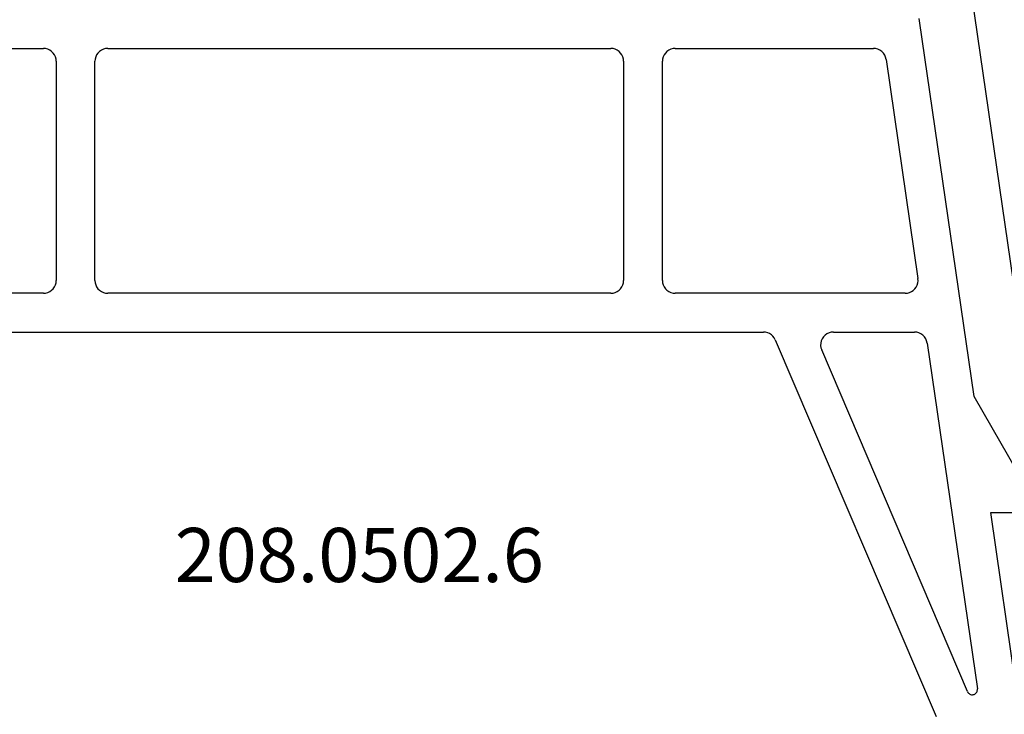
# Model space of a CAD drawing. Units: millimetres. Extents: x 0 to 9374, y -2931 to -50.
# Drawn here: x 8482 to 8520, y -573 to -546 of the extents above; entities that cross this region are included whole.
import ezdxf
from ezdxf.enums import TextEntityAlignment as Align

# ---------------------------------------------------------------- set-up
doc = ezdxf.new("R2010")
doc.units = ezdxf.units.MM
doc.layers.add('CrossSectionsProfils', color=7, linetype='Continuous')
doc.layers.add('CrossSectionsTexts', color=3, linetype='Continuous')
doc.styles.get("Standard").update_dxf_attribs({"font": 'complex.shx', "height": 60})

# ---------------------------------------------------------------- blocks, each defined once
blk = doc.blocks.new('12_28063_X', base_point=(296.765, 1036.292))
at = {"layer": 'CrossSectionsProfils'}
blk.add_line((245.565, 1060.792), (248.215, 1079.072), dxfattribs=at)
blk = doc.blocks.new('208_0502_6_TEXT', base_point=(-103, -546))
at = {"layer": 'CrossSectionsTexts'}
blk.add_text('208.0502.6', height=2.1, dxfattribs=at).set_placement((-74.8, -568.2), align=Align.CENTER)
blk = doc.blocks.new('208_0502_6', base_point=(840.996, 132.231))
at = {"layer": 'CrossSectionsProfils'}
for p, q in [((890.92, 131.803), (890.899, 131.89)), ((893.031, 117.231), (890.92, 131.803)), ((849.266, 130.731), (856.946, 130.731)), ((857.033, 130.724), (856.946, 130.731)), ((857.117, 130.701), (857.033, 130.724)), ((857.196, 130.664), (857.117, 130.701)), ((857.268, 130.614), (857.196, 130.664)), ((857.329, 130.553), (857.268, 130.614)), ((859.125, 130.614), (859.063, 130.553)), ((859.196, 130.664), (859.125, 130.614)), ((859.275, 130.701), (859.196, 130.664)), ((859.36, 130.724), (859.275, 130.701)), ((859.446, 130.731), (859.36, 130.724)), ((859.446, 130.731), (878.946, 130.731)), ((879.033, 130.724), (878.946, 130.731)), ((879.117, 130.701), (879.033, 130.724)), ((879.196, 130.664), (879.117, 130.701)), ((879.268, 130.614), (879.196, 130.664)), ((879.329, 130.553), (879.268, 130.614)), ((881.125, 130.614), (881.063, 130.553)), ((881.196, 130.664), (881.125, 130.614)), ((881.275, 130.701), (881.196, 130.664)), ((881.36, 130.724), (881.275, 130.701)), ((881.446, 130.731), (881.36, 130.724)), ((881.446, 130.731), (889.127, 130.731)), ((889.216, 130.723), (889.127, 130.731)), ((889.302, 130.7), (889.216, 130.723)), ((889.382, 130.661), (889.302, 130.7)), ((889.454, 130.609), (889.382, 130.661)), ((889.516, 130.545), (889.454, 130.609)), ((857.379, 130.481), (857.329, 130.553)), ((857.416, 130.402), (857.379, 130.481)), ((857.439, 130.318), (857.416, 130.402)), ((857.446, 130.231), (857.439, 130.318)), ((857.446, 130.231), (857.446, 121.731)), ((858.954, 130.318), (858.946, 130.231)), ((858.946, 121.731), (858.946, 130.231)), ((858.977, 130.402), (858.954, 130.318)), ((859.013, 130.481), (858.977, 130.402)), ((859.063, 130.553), (859.013, 130.481)), ((879.379, 130.481), (879.329, 130.553)), ((879.416, 130.402), (879.379, 130.481)), ((879.439, 130.318), (879.416, 130.402)), ((879.446, 130.231), (879.439, 130.318)), ((879.446, 130.231), (879.446, 121.731)), ((880.954, 130.318), (880.946, 130.231)), ((880.946, 121.731), (880.946, 130.231)), ((880.977, 130.402), (880.954, 130.318)), ((881.013, 130.481), (880.977, 130.402)), ((881.063, 130.553), (881.013, 130.481)), ((889.566, 130.471), (889.516, 130.545)), ((889.601, 130.39), (889.566, 130.471)), ((889.622, 130.303), (889.601, 130.39)), ((889.622, 130.303), (890.854, 121.803)), ((890.859, 121.717), (890.854, 121.803)), ((857.268, 121.348), (857.329, 121.41)), ((857.329, 121.41), (857.379, 121.481)), ((857.379, 121.481), (857.416, 121.56)), ((857.416, 121.56), (857.439, 121.644)), ((857.439, 121.644), (857.446, 121.731)), ((858.946, 121.731), (858.954, 121.644)), ((858.954, 121.644), (858.977, 121.56)), ((858.977, 121.56), (859.013, 121.481)), ((859.013, 121.481), (859.063, 121.41)), ((859.063, 121.41), (859.125, 121.348)), ((879.268, 121.348), (879.329, 121.41)), ((879.329, 121.41), (879.379, 121.481)), ((879.379, 121.481), (879.416, 121.56)), ((879.416, 121.56), (879.439, 121.644)), ((879.439, 121.644), (879.446, 121.731)), ((880.946, 121.731), (880.954, 121.644)), ((880.954, 121.644), (880.977, 121.56)), ((880.977, 121.56), (881.013, 121.481)), ((881.013, 121.481), (881.063, 121.41)), ((881.063, 121.41), (881.125, 121.348)), ((890.676, 121.344), (890.737, 121.404)), ((890.737, 121.404), (890.788, 121.473)), ((890.788, 121.473), (890.825, 121.55)), ((890.825, 121.55), (890.849, 121.632)), ((890.849, 121.632), (890.859, 121.717)), ((856.946, 121.231), (848.034, 121.231)), ((856.946, 121.231), (857.033, 121.239)), ((857.033, 121.239), (857.117, 121.261)), ((857.117, 121.261), (857.196, 121.298)), ((857.196, 121.298), (857.268, 121.348)), ((859.125, 121.348), (859.196, 121.298)), ((859.196, 121.298), (859.275, 121.261)), ((859.275, 121.261), (859.36, 121.239)), ((859.36, 121.239), (859.446, 121.231)), ((878.946, 121.231), (859.446, 121.231)), ((878.946, 121.231), (879.033, 121.239)), ((879.033, 121.239), (879.117, 121.261)), ((879.117, 121.261), (879.196, 121.298)), ((879.196, 121.298), (879.268, 121.348)), ((881.125, 121.348), (881.196, 121.298)), ((881.196, 121.298), (881.275, 121.261)), ((881.275, 121.261), (881.36, 121.239)), ((881.36, 121.239), (881.446, 121.231)), ((890.359, 121.231), (881.446, 121.231)), ((890.359, 121.231), (890.445, 121.239)), ((890.445, 121.239), (890.527, 121.26)), ((890.527, 121.26), (890.605, 121.296)), ((890.605, 121.296), (890.676, 121.344)), ((853.527, 119.731), (884.866, 119.731)), ((884.949, 119.724), (884.866, 119.731)), ((885.03, 119.704), (884.949, 119.724)), ((885.106, 119.67), (885.03, 119.704)), ((885.176, 119.624), (885.106, 119.67)), ((885.236, 119.567), (885.176, 119.624)), ((885.287, 119.501), (885.236, 119.567)), ((885.326, 119.427), (885.287, 119.501)), ((887.193, 119.543), (887.144, 119.468)), ((887.255, 119.608), (887.193, 119.543)), ((887.328, 119.661), (887.255, 119.608)), ((887.408, 119.699), (887.328, 119.661)), ((887.495, 119.723), (887.408, 119.699)), ((887.584, 119.731), (887.495, 119.723)), ((887.584, 119.731), (890.719, 119.731)), ((890.808, 119.723), (890.719, 119.731)), ((890.894, 119.7), (890.808, 119.723)), ((890.974, 119.661), (890.894, 119.7)), ((891.047, 119.609), (890.974, 119.661)), ((891.109, 119.545), (891.047, 119.609)), ((891.158, 119.471), (891.109, 119.545)), ((885.326, 119.427), (891.556, 104.82)), ((887.089, 119.299), (887.084, 119.209)), ((887.084, 119.209), (887.096, 119.12)), ((887.109, 119.386), (887.089, 119.299)), ((887.096, 119.12), (887.124, 119.035)), ((887.144, 119.468), (887.109, 119.386)), ((891.194, 119.39), (891.158, 119.471)), ((891.214, 119.303), (891.194, 119.39)), ((891.214, 119.303), (893.159, 105.889)), ((892.777, 105.782), (887.124, 119.035)), ((895.357, 113.18), (893.031, 117.231)), ((894.683, 105.831), (893.683, 112.731)), ((893.683, 112.731), (895.096, 112.731)), ((892.777, 105.782), (892.793, 105.752)), ((892.793, 105.752), (892.813, 105.725)), ((893.113, 105.731), (893.133, 105.758)), ((893.133, 105.758), (893.148, 105.789)), ((893.148, 105.789), (893.157, 105.821)), ((893.157, 105.821), (893.161, 105.855)), ((893.161, 105.855), (893.159, 105.889)), ((892.813, 105.725), (892.838, 105.702)), ((892.838, 105.702), (892.867, 105.684)), ((892.867, 105.684), (892.898, 105.67)), ((892.898, 105.67), (892.931, 105.662)), ((892.931, 105.662), (892.965, 105.66)), ((892.965, 105.66), (892.998, 105.664)), ((892.998, 105.664), (893.031, 105.673)), ((893.031, 105.673), (893.062, 105.687)), ((893.062, 105.687), (893.089, 105.707)), ((893.089, 105.707), (893.113, 105.731))]:
    blk.add_line(p, q, dxfattribs=at)
blk = doc.blocks.new('CS_9VERT1', base_point=(0, -520))
at = {"layer": 'CrossSectionsProfils', "yscale": -1}
blk.add_blockref('12_28063_X', (0, -520), dxfattribs=at)
at = {"layer": 'CrossSectionsProfils'}
blk.add_blockref('208_0502_6', (-103, -546), dxfattribs=at)
at = {"layer": 'CrossSectionsTexts'}
blk.add_blockref('208_0502_6_TEXT', (-103, -546), dxfattribs=at)

msp = doc.modelspace()

# ---------------------------------------------------------------- block references
msp.add_blockref('CS_9VERT1', (8570, -520))
at = {"layer": 'CrossSectionsProfils', "yscale": -1}
msp.add_blockref('12_28063_X', (8570, -520), dxfattribs=at)
at = {"layer": 'CrossSectionsProfils'}
msp.add_blockref('208_0502_6', (8467, -546), dxfattribs=at)
at = {"layer": 'CrossSectionsTexts'}
msp.add_blockref('208_0502_6_TEXT', (8467, -546), dxfattribs=at)

doc.saveas('drawing.dxf')
